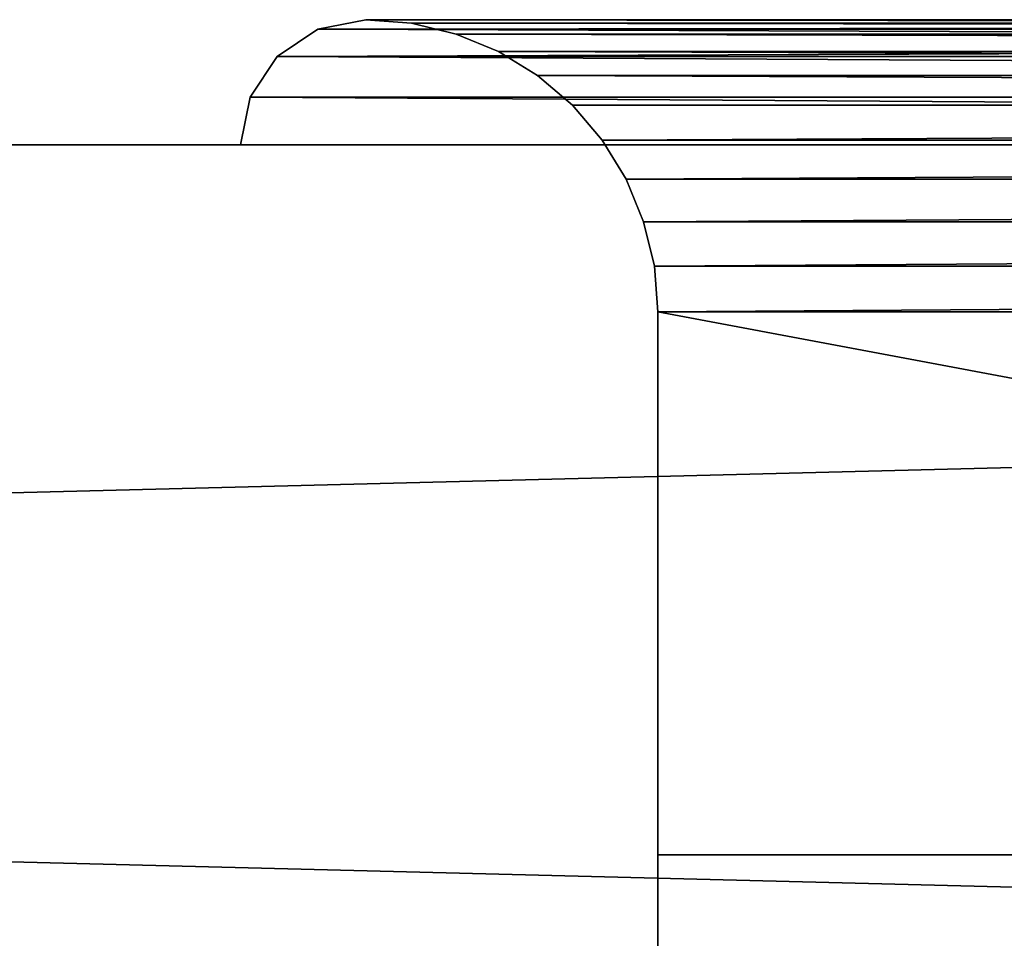
# Model space of a CAD drawing. Extents: x 430 to 6514, y -53 to 3419.
# Drawn here: x 1143 to 1167, y 3397 to 3419 of the extents above; entities that cross this region are included whole.
import ezdxf

# ---------------------------------------------------------------- set-up
doc = ezdxf.new("R2010")
doc.units = 0
doc.header["$LTSCALE"] = 25.4
doc.layers.get('0').update_dxf_attribs({"color": 13, "linetype": 'CONTINUOUS'})

# ---------------------------------------------------------------- blocks, each defined once
blk = doc.blocks.new('GROUP_14')
at = {"color": 0}
blk.add_line((160, 4), (0, 4), dxfattribs=at)
at = {"color": 254}
for p, q in [((0, 4), (0, 4, 725)), ((0, 4, 725), (150, 4, 725))]:
    blk.add_line(p, q, dxfattribs=at)
at = {"color": 0}
mesh = blk.add_polyface(dxfattribs=at)
corners = [(0, 4), (160, 4, 725), (160, 4), (0, 4, 725), (150, 4, 725)]
mesh.append_faces([[corners[k] for k in face] for face in [(0, 1, 2), (1, 3, 4)]], dxfattribs={"vtx0": -1, "color": 0})
mesh.append_faces([[corners[k] for k in face] for face in [(1, 0, 3)]], dxfattribs={"vtx0": -1, "vtx2": -1, "color": 0})
blk = doc.blocks.new('GROUP_3')
at = {"color": 0}
for p, q in [((3, 41, 3), (1.852, 40.772, 1.852)), ((3, 41, 742), (1.852, 40.772, 743.148)), ((3, 41, 3), (1.852, 40.772, 1.852)), ((3, 41, 742), (1.852, 40.772, 743.148)), ((177, 41, 742), (3, 41, 742)), ((3, 41, 742), (4.095, 40.914, 740.905)), ((3, 41, 3), (177, 41, 3)), ((4.095, 40.914, 4.095), (3, 41, 3)), ((3, 41, 742), (3, 41, 3)), ((3, 41, 742), (4.095, 40.914, 740.905)), ((4.095, 40.914, 4.095), (3, 41, 3)), ((3, 41, 742), (3, 41, 3)), ((3, 41, 3), (177, 41, 3)), ((177, 41, 742), (3, 41, 742)), ((175.905, 40.914, 740.905), (4.095, 40.914, 740.905)), ((175.905, 40.914, 740.905), (4.095, 40.914, 740.905)), ((4.095, 40.914, 740.905), (5.163, 40.657, 739.837)), ((4.095, 40.914, 4.095), (175.905, 40.914, 4.095)), ((4.095, 40.914, 4.095), (175.905, 40.914, 4.095)), ((4.095, 40.914, 4.095), (5.163, 40.657, 5.163)), ((4.095, 40.914, 740.905), (4.095, 40.914, 4.095)), ((4.095, 40.914, 740.905), (4.095, 40.914, 4.095)), ((4.095, 40.914, 740.905), (5.163, 40.657, 739.837)), ((4.095, 40.914, 4.095), (5.163, 40.657, 5.163)), ((1.852, 40.772, 1.852), (0.879, 40.121, 0.879)), ((1.852, 40.772, 1.852), (0.879, 40.121, 0.879)), ((0.879, 40.121, 744.121), (1.852, 40.772, 743.148)), ((0.879, 40.121, 744.121), (1.852, 40.772, 743.148)), ((1.852, 40.772, 1.852), (1.852, 40.772, 743.148)), ((178.148, 40.772, 1.852), (1.852, 40.772, 1.852)), ((178.148, 40.772, 1.852), (1.852, 40.772, 1.852)), ((1.852, 40.772, 1.852), (1.852, 40.772, 743.148)), ((1.852, 40.772, 743.148), (178.148, 40.772, 743.148)), ((1.852, 40.772, 743.148), (178.148, 40.772, 743.148)), ((174.837, 40.657, 739.837), (5.163, 40.657, 739.837)), ((5.163, 40.657, 739.837), (6.178, 40.237, 738.822)), ((174.837, 40.657, 739.837), (5.163, 40.657, 739.837)), ((5.163, 40.657, 739.837), (5.163, 40.657, 5.163)), ((5.163, 40.657, 739.837), (6.178, 40.237, 738.822)), ((6.178, 40.237, 6.178), (5.163, 40.657, 5.163)), ((5.163, 40.657, 5.163), (174.837, 40.657, 5.163)), ((6.178, 40.237, 6.178), (5.163, 40.657, 5.163)), ((5.163, 40.657, 5.163), (174.837, 40.657, 5.163)), ((5.163, 40.657, 739.837), (5.163, 40.657, 5.163)), ((0.879, 40.121, 0.879), (0.228, 39.148, 0.228)), ((0.879, 40.121, 0.879), (0.228, 39.148, 0.228)), ((0.228, 39.148, 744.772), (0.879, 40.121, 744.121)), ((0.228, 39.148, 744.772), (0.879, 40.121, 744.121)), ((179.121, 40.121, 0.879), (0.879, 40.121, 0.879)), ((0.879, 40.121, 0.879), (0.879, 40.121, 744.121)), ((179.121, 40.121, 0.879), (0.879, 40.121, 0.879)), ((0.879, 40.121, 0.879), (0.879, 40.121, 744.121)), ((0.879, 40.121, 744.121), (179.121, 40.121, 744.121)), ((0.879, 40.121, 744.121), (179.121, 40.121, 744.121)), ((173.822, 40.237, 738.822), (6.178, 40.237, 738.822)), ((6.178, 40.237, 738.822), (7.114, 39.663, 737.886)), ((173.822, 40.237, 738.822), (6.178, 40.237, 738.822)), ((6.178, 40.237, 738.822), (6.178, 40.237, 6.178)), ((6.178, 40.237, 738.822), (6.178, 40.237, 6.178)), ((6.178, 40.237, 738.822), (7.114, 39.663, 737.886)), ((6.178, 40.237, 6.178), (7.114, 39.663, 7.114)), ((6.178, 40.237, 6.178), (173.822, 40.237, 6.178)), ((6.178, 40.237, 6.178), (173.822, 40.237, 6.178)), ((6.178, 40.237, 6.178), (7.114, 39.663, 7.114)), ((172.886, 39.663, 737.886), (7.114, 39.663, 737.886)), ((7.114, 39.663, 737.886), (7.114, 39.663, 7.114)), ((7.114, 39.663, 737.886), (7.95, 38.95, 737.05)), ((7.95, 38.95, 7.95), (7.114, 39.663, 7.114)), ((7.114, 39.663, 737.886), (7.114, 39.663, 7.114)), ((172.886, 39.663, 737.886), (7.114, 39.663, 737.886)), ((7.114, 39.663, 737.886), (7.95, 38.95, 737.05)), ((7.114, 39.663, 7.114), (172.886, 39.663, 7.114)), ((7.95, 38.95, 7.95), (7.114, 39.663, 7.114)), ((7.114, 39.663, 7.114), (172.886, 39.663, 7.114)), ((0.228, 39.148, 0.228), (0, 38)), ((0.228, 39.148, 744.772), (0, 38, 745)), ((0.228, 39.148, 744.772), (0, 38, 745)), ((0.228, 39.148, 0.228), (0, 38)), ((0.228, 39.148, 0.228), (0.228, 39.148, 744.772)), ((0.228, 39.148, 744.772), (179.772, 39.148, 744.772)), ((179.772, 39.148, 0.228), (0.228, 39.148, 0.228)), ((179.772, 39.148, 0.228), (0.228, 39.148, 0.228)), ((0.228, 39.148, 0.228), (0.228, 39.148, 744.772)), ((0.228, 39.148, 744.772), (179.772, 39.148, 744.772)), ((7.95, 38.95, 7.95), (172.05, 38.95, 7.95)), ((8.663, 38.114, 8.663), (7.95, 38.95, 7.95)), ((172.05, 38.95, 737.05), (7.95, 38.95, 737.05)), ((7.95, 38.95, 737.05), (8.663, 38.114, 736.337)), ((7.95, 38.95, 737.05), (7.95, 38.95, 7.95)), ((172.05, 38.95, 737.05), (7.95, 38.95, 737.05)), ((7.95, 38.95, 7.95), (172.05, 38.95, 7.95)), ((7.95, 38.95, 737.05), (7.95, 38.95, 7.95)), ((7.95, 38.95, 737.05), (8.663, 38.114, 736.337)), ((8.663, 38.114, 8.663), (7.95, 38.95, 7.95)), ((0, 38), (0, 38, 745)), ((0, 38, 745), (180, 38, 745)), ((180, 38), (0, 38)), ((8.663, 38.114, 8.663), (171.337, 38.114, 8.663)), ((171.337, 38.114, 736.337), (8.663, 38.114, 736.337)), ((8.663, 38.114, 736.337), (9.237, 37.178, 735.763)), ((171.337, 38.114, 736.337), (8.663, 38.114, 736.337)), ((8.663, 38.114, 736.337), (8.663, 38.114, 8.663)), ((8.663, 38.114, 8.663), (171.337, 38.114, 8.663)), ((8.663, 38.114, 8.663), (9.237, 37.178, 9.237)), ((8.663, 38.114, 736.337), (8.663, 38.114, 8.663)), ((8.663, 38.114, 736.337), (9.237, 37.178, 735.763)), ((8.663, 38.114, 8.663), (9.237, 37.178, 9.237)), ((170.763, 37.178, 735.763), (9.237, 37.178, 735.763)), ((9.237, 37.178, 735.763), (9.237, 37.178, 9.237)), ((9.237, 37.178, 735.763), (9.657, 36.163, 735.343)), ((9.657, 36.163, 9.657), (9.237, 37.178, 9.237)), ((170.763, 37.178, 735.763), (9.237, 37.178, 735.763)), ((9.237, 37.178, 735.763), (9.657, 36.163, 735.343)), ((9.237, 37.178, 9.237), (170.763, 37.178, 9.237)), ((9.657, 36.163, 9.657), (9.237, 37.178, 9.237)), ((9.237, 37.178, 9.237), (170.763, 37.178, 9.237)), ((9.237, 37.178, 735.763), (9.237, 37.178, 9.237)), ((9.657, 36.163, 735.343), (9.657, 36.163, 9.657)), ((9.657, 36.163, 735.343), (9.914, 35.095, 735.086)), ((9.657, 36.163, 9.657), (9.914, 35.095, 9.914)), ((170.343, 36.163, 735.343), (9.657, 36.163, 735.343)), ((9.657, 36.163, 735.343), (9.914, 35.095, 735.086)), ((9.657, 36.163, 735.343), (9.657, 36.163, 9.657)), ((170.343, 36.163, 735.343), (9.657, 36.163, 735.343)), ((9.657, 36.163, 9.657), (170.343, 36.163, 9.657)), ((9.657, 36.163, 9.657), (170.343, 36.163, 9.657)), ((9.657, 36.163, 9.657), (9.914, 35.095, 9.914)), ((9.914, 35.095, 735.086), (9.914, 35.095, 9.914)), ((9.914, 35.095, 9.914), (170.086, 35.095, 9.914)), ((9.914, 35.095, 9.914), (10, 34, 10)), ((9.914, 35.095, 735.086), (9.914, 35.095, 9.914)), ((9.914, 35.095, 735.086), (10, 34, 735)), ((9.914, 35.095, 9.914), (10, 34, 10)), ((170.086, 35.095, 735.086), (9.914, 35.095, 735.086)), ((9.914, 35.095, 735.086), (10, 34, 735)), ((170.086, 35.095, 735.086), (9.914, 35.095, 735.086)), ((9.914, 35.095, 9.914), (170.086, 35.095, 9.914)), ((10, 34, 10), (10, 4, 10)), ((10, 34, 10), (170, 34, 10)), ((10, 34, 735), (10, 4, 735)), ((10, 34, 10), (10, 4, 10)), ((10, 34, 735), (10, 34, 10)), ((10, 34, 735), (10, 4, 735)), ((170, 34, 735), (10, 34, 735)), ((10, 34, 10), (170, 34, 10)), ((10, 34, 735), (10, 34, 10)), ((170, 34, 735), (10, 34, 735))]:
    blk.add_line(p, q, dxfattribs=at)
at = {"color": 8}
blk.add_blockref('GROUP_14', (10, 17, 10), dxfattribs=at)
at = {"color": 254}
mesh = blk.add_polyface(dxfattribs=at)
corners = [(1.852, 40.772, 743.148), (3, 41, 3), (1.852, 40.772, 1.852), (3, 41, 742)]
mesh.append_faces([[corners[k] for k in face] for face in [(0, 1, 2), (1, 0, 3)]], dxfattribs={"vtx0": -1, "color": 254})
mesh = blk.add_polyface(dxfattribs=at)
corners = [(3, 41, 3), (178.148, 40.772, 1.852), (1.852, 40.772, 1.852), (177, 41, 3)]
mesh.append_faces([[corners[k] for k in face] for face in [(0, 1, 2), (1, 0, 3)]], dxfattribs={"vtx0": -1, "color": 254})
mesh = blk.add_polyface(dxfattribs=at)
corners = [(1.852, 40.772, 743.148), (177, 41, 742), (3, 41, 742), (178.148, 40.772, 743.148)]
mesh.append_faces([[corners[k] for k in face] for face in [(0, 1, 2), (1, 0, 3)]], dxfattribs={"vtx0": -1, "color": 254})
mesh = blk.add_polyface(dxfattribs=at)
corners = [(3, 41, 742), (175.905, 40.914, 740.905), (4.095, 40.914, 740.905), (177, 41, 742)]
mesh.append_faces([[corners[k] for k in face] for face in [(0, 1, 2), (1, 0, 3)]], dxfattribs={"vtx0": -1, "color": 254})
mesh = blk.add_polyface(dxfattribs=at)
corners = [(3, 41, 3), (175.905, 40.914, 4.095), (177, 41, 3), (4.095, 40.914, 4.095)]
mesh.append_faces([[corners[k] for k in face] for face in [(0, 1, 2), (1, 0, 3)]], dxfattribs={"vtx0": -1, "color": 254})
mesh = blk.add_polyface(dxfattribs=at)
corners = [(3, 41, 742), (4.095, 40.914, 4.095), (3, 41, 3), (4.095, 40.914, 740.905)]
mesh.append_faces([[corners[k] for k in face] for face in [(0, 1, 2), (1, 0, 3)]], dxfattribs={"vtx0": -1, "color": 254})
mesh = blk.add_polyface(dxfattribs=at)
corners = [(4.095, 40.914, 740.905), (174.837, 40.657, 739.837), (5.163, 40.657, 739.837), (175.905, 40.914, 740.905)]
mesh.append_faces([[corners[k] for k in face] for face in [(0, 1, 2), (1, 0, 3)]], dxfattribs={"vtx0": -1, "color": 254})
mesh = blk.add_polyface(dxfattribs=at)
corners = [(4.095, 40.914, 4.095), (174.837, 40.657, 5.163), (175.905, 40.914, 4.095), (5.163, 40.657, 5.163)]
mesh.append_faces([[corners[k] for k in face] for face in [(0, 1, 2), (1, 0, 3)]], dxfattribs={"vtx0": -1, "color": 254})
mesh = blk.add_polyface(dxfattribs=at)
corners = [(4.095, 40.914, 740.905), (5.163, 40.657, 5.163), (4.095, 40.914, 4.095), (5.163, 40.657, 739.837)]
mesh.append_faces([[corners[k] for k in face] for face in [(0, 1, 2), (1, 0, 3)]], dxfattribs={"vtx0": -1, "color": 254})
mesh = blk.add_polyface(dxfattribs=at)
corners = [(1.852, 40.772, 1.852), (179.121, 40.121, 0.879), (0.879, 40.121, 0.879), (178.148, 40.772, 1.852)]
mesh.append_faces([[corners[k] for k in face] for face in [(0, 1, 2), (1, 0, 3)]], dxfattribs={"vtx0": -1, "color": 254})
mesh = blk.add_polyface(dxfattribs=at)
corners = [(0.879, 40.121, 744.121), (1.852, 40.772, 1.852), (0.879, 40.121, 0.879), (1.852, 40.772, 743.148)]
mesh.append_faces([[corners[k] for k in face] for face in [(0, 1, 2), (1, 0, 3)]], dxfattribs={"vtx0": -1, "color": 254})
mesh = blk.add_polyface(dxfattribs=at)
corners = [(0.879, 40.121, 744.121), (178.148, 40.772, 743.148), (1.852, 40.772, 743.148), (179.121, 40.121, 744.121)]
mesh.append_faces([[corners[k] for k in face] for face in [(0, 1, 2), (1, 0, 3)]], dxfattribs={"vtx0": -1, "color": 254})
mesh = blk.add_polyface(dxfattribs=at)
corners = [(5.163, 40.657, 739.837), (173.822, 40.237, 738.822), (6.178, 40.237, 738.822), (174.837, 40.657, 739.837)]
mesh.append_faces([[corners[k] for k in face] for face in [(0, 1, 2), (1, 0, 3)]], dxfattribs={"vtx0": -1, "color": 254})
mesh = blk.add_polyface(dxfattribs=at)
corners = [(5.163, 40.657, 739.837), (6.178, 40.237, 6.178), (5.163, 40.657, 5.163), (6.178, 40.237, 738.822)]
mesh.append_faces([[corners[k] for k in face] for face in [(0, 1, 2), (1, 0, 3)]], dxfattribs={"vtx0": -1, "color": 254})
mesh = blk.add_polyface(dxfattribs=at)
corners = [(5.163, 40.657, 5.163), (173.822, 40.237, 6.178), (174.837, 40.657, 5.163), (6.178, 40.237, 6.178)]
mesh.append_faces([[corners[k] for k in face] for face in [(0, 1, 2), (1, 0, 3)]], dxfattribs={"vtx0": -1, "color": 254})
mesh = blk.add_polyface(dxfattribs=at)
corners = [(0.879, 40.121, 0.879), (179.772, 39.148, 0.228), (0.228, 39.148, 0.228), (179.121, 40.121, 0.879)]
mesh.append_faces([[corners[k] for k in face] for face in [(0, 1, 2), (1, 0, 3)]], dxfattribs={"vtx0": -1, "color": 254})
mesh = blk.add_polyface(dxfattribs=at)
corners = [(0.879, 40.121, 744.121), (0.228, 39.148, 0.228), (0.228, 39.148, 744.772), (0.879, 40.121, 0.879)]
mesh.append_faces([[corners[k] for k in face] for face in [(0, 1, 2), (1, 0, 3)]], dxfattribs={"vtx0": -1, "color": 254})
mesh = blk.add_polyface(dxfattribs=at)
corners = [(179.772, 39.148, 744.772), (0.879, 40.121, 744.121), (0.228, 39.148, 744.772), (179.121, 40.121, 744.121)]
mesh.append_faces([[corners[k] for k in face] for face in [(0, 1, 2), (1, 0, 3)]], dxfattribs={"vtx0": -1, "color": 254})
mesh = blk.add_polyface(dxfattribs=at)
corners = [(6.178, 40.237, 738.822), (172.886, 39.663, 737.886), (7.114, 39.663, 737.886), (173.822, 40.237, 738.822)]
mesh.append_faces([[corners[k] for k in face] for face in [(0, 1, 2), (1, 0, 3)]], dxfattribs={"vtx0": -1, "color": 254})
mesh = blk.add_polyface(dxfattribs=at)
corners = [(6.178, 40.237, 738.822), (7.114, 39.663, 7.114), (6.178, 40.237, 6.178), (7.114, 39.663, 737.886)]
mesh.append_faces([[corners[k] for k in face] for face in [(0, 1, 2), (1, 0, 3)]], dxfattribs={"vtx0": -1, "color": 254})
mesh = blk.add_polyface(dxfattribs=at)
corners = [(6.178, 40.237, 6.178), (172.886, 39.663, 7.114), (173.822, 40.237, 6.178), (7.114, 39.663, 7.114)]
mesh.append_faces([[corners[k] for k in face] for face in [(0, 1, 2), (1, 0, 3)]], dxfattribs={"vtx0": -1, "color": 254})
mesh = blk.add_polyface(dxfattribs=at)
corners = [(7.114, 39.663, 737.886), (7.95, 38.95, 7.95), (7.114, 39.663, 7.114), (7.95, 38.95, 737.05)]
mesh.append_faces([[corners[k] for k in face] for face in [(0, 1, 2), (1, 0, 3)]], dxfattribs={"vtx0": -1, "color": 254})
mesh = blk.add_polyface(dxfattribs=at)
corners = [(7.114, 39.663, 737.886), (172.05, 38.95, 737.05), (7.95, 38.95, 737.05), (172.886, 39.663, 737.886)]
mesh.append_faces([[corners[k] for k in face] for face in [(0, 1, 2), (1, 0, 3)]], dxfattribs={"vtx0": -1, "color": 254})
mesh = blk.add_polyface(dxfattribs=at)
corners = [(7.114, 39.663, 7.114), (172.05, 38.95, 7.95), (172.886, 39.663, 7.114), (7.95, 38.95, 7.95)]
mesh.append_faces([[corners[k] for k in face] for face in [(0, 1, 2), (1, 0, 3)]], dxfattribs={"vtx0": -1, "color": 254})
mesh = blk.add_polyface(dxfattribs=at)
corners = [(0.228, 39.148, 744.772), (0, 38), (0, 38, 745), (0.228, 39.148, 0.228)]
mesh.append_faces([[corners[k] for k in face] for face in [(0, 1, 2), (1, 0, 3)]], dxfattribs={"vtx0": -1, "color": 254})
mesh = blk.add_polyface(dxfattribs=at)
corners = [(180, 38, 745), (0.228, 39.148, 744.772), (0, 38, 745), (179.772, 39.148, 744.772)]
mesh.append_faces([[corners[k] for k in face] for face in [(0, 1, 2), (1, 0, 3)]], dxfattribs={"vtx0": -1, "color": 254})
mesh = blk.add_polyface(dxfattribs=at)
corners = [(0.228, 39.148, 0.228), (180, 38), (0, 38), (179.772, 39.148, 0.228)]
mesh.append_faces([[corners[k] for k in face] for face in [(0, 1, 2), (1, 0, 3)]], dxfattribs={"vtx0": -1, "color": 254})
at = {"color": 0}
mesh = blk.add_polyface(dxfattribs=at)
corners = [(8.663, 38.114, 8.663), (172.05, 38.95, 7.95), (7.95, 38.95, 7.95), (171.337, 38.114, 8.663)]
mesh.append_faces([[corners[k] for k in face] for face in [(0, 1, 2), (1, 0, 3)]], dxfattribs={"vtx0": -1, "color": 0})
mesh = blk.add_polyface(dxfattribs=at)
corners = [(172.05, 38.95, 737.05), (8.663, 38.114, 736.337), (7.95, 38.95, 737.05), (171.337, 38.114, 736.337)]
mesh.append_faces([[corners[k] for k in face] for face in [(0, 1, 2), (1, 0, 3)]], dxfattribs={"vtx0": -1, "color": 0})
mesh = blk.add_polyface(dxfattribs=at)
corners = [(7.95, 38.95, 7.95), (8.663, 38.114, 736.337), (8.663, 38.114, 8.663), (7.95, 38.95, 737.05)]
mesh.append_faces([[corners[k] for k in face] for face in [(0, 1, 2), (1, 0, 3)]], dxfattribs={"vtx0": -1, "color": 0})
mesh = blk.add_polyface(dxfattribs=at)
corners = [(171.337, 38.114, 736.337), (9.237, 37.178, 735.763), (8.663, 38.114, 736.337), (170.763, 37.178, 735.763)]
mesh.append_faces([[corners[k] for k in face] for face in [(0, 1, 2), (1, 0, 3)]], dxfattribs={"vtx0": -1, "color": 0})
mesh = blk.add_polyface(dxfattribs=at)
corners = [(9.237, 37.178, 9.237), (171.337, 38.114, 8.663), (8.663, 38.114, 8.663), (170.763, 37.178, 9.237)]
mesh.append_faces([[corners[k] for k in face] for face in [(0, 1, 2), (1, 0, 3)]], dxfattribs={"vtx0": -1, "color": 0})
mesh = blk.add_polyface(dxfattribs=at)
corners = [(8.663, 38.114, 8.663), (9.237, 37.178, 735.763), (9.237, 37.178, 9.237), (8.663, 38.114, 736.337)]
mesh.append_faces([[corners[k] for k in face] for face in [(0, 1, 2), (1, 0, 3)]], dxfattribs={"vtx0": -1, "color": 0})
mesh = blk.add_polyface(dxfattribs=at)
corners = [(9.237, 37.178, 9.237), (9.657, 36.163, 735.343), (9.657, 36.163, 9.657), (9.237, 37.178, 735.763)]
mesh.append_faces([[corners[k] for k in face] for face in [(0, 1, 2), (1, 0, 3)]], dxfattribs={"vtx0": -1, "color": 0})
mesh = blk.add_polyface(dxfattribs=at)
corners = [(170.763, 37.178, 735.763), (9.657, 36.163, 735.343), (9.237, 37.178, 735.763), (170.343, 36.163, 735.343)]
mesh.append_faces([[corners[k] for k in face] for face in [(0, 1, 2), (1, 0, 3)]], dxfattribs={"vtx0": -1, "color": 0})
mesh = blk.add_polyface(dxfattribs=at)
corners = [(9.657, 36.163, 9.657), (170.763, 37.178, 9.237), (9.237, 37.178, 9.237), (170.343, 36.163, 9.657)]
mesh.append_faces([[corners[k] for k in face] for face in [(0, 1, 2), (1, 0, 3)]], dxfattribs={"vtx0": -1, "color": 0})
mesh = blk.add_polyface(dxfattribs=at)
corners = [(9.657, 36.163, 9.657), (9.914, 35.095, 735.086), (9.914, 35.095, 9.914), (9.657, 36.163, 735.343)]
mesh.append_faces([[corners[k] for k in face] for face in [(0, 1, 2), (1, 0, 3)]], dxfattribs={"vtx0": -1, "color": 0})
mesh = blk.add_polyface(dxfattribs=at)
corners = [(170.343, 36.163, 735.343), (9.914, 35.095, 735.086), (9.657, 36.163, 735.343), (170.086, 35.095, 735.086)]
mesh.append_faces([[corners[k] for k in face] for face in [(0, 1, 2), (1, 0, 3)]], dxfattribs={"vtx0": -1, "color": 0})
mesh = blk.add_polyface(dxfattribs=at)
corners = [(9.914, 35.095, 9.914), (170.343, 36.163, 9.657), (9.657, 36.163, 9.657), (170.086, 35.095, 9.914)]
mesh.append_faces([[corners[k] for k in face] for face in [(0, 1, 2), (1, 0, 3)]], dxfattribs={"vtx0": -1, "color": 0})
mesh = blk.add_polyface(dxfattribs=at)
corners = [(10, 34, 10), (170.086, 35.095, 9.914), (9.914, 35.095, 9.914), (170, 34, 10)]
mesh.append_faces([[corners[k] for k in face] for face in [(0, 1, 2), (1, 0, 3)]], dxfattribs={"vtx0": -1, "color": 0})
mesh = blk.add_polyface(dxfattribs=at)
corners = [(9.914, 35.095, 9.914), (10, 34, 735), (10, 34, 10), (9.914, 35.095, 735.086)]
mesh.append_faces([[corners[k] for k in face] for face in [(0, 1, 2), (1, 0, 3)]], dxfattribs={"vtx0": -1, "color": 0})
mesh = blk.add_polyface(dxfattribs=at)
corners = [(170.086, 35.095, 735.086), (10, 34, 735), (9.914, 35.095, 735.086), (170, 34, 735)]
mesh.append_faces([[corners[k] for k in face] for face in [(0, 1, 2), (1, 0, 3)]], dxfattribs={"vtx0": -1, "color": 0})
mesh = blk.add_polyface(dxfattribs=at)
corners = [(170, 4, 10), (10, 34, 10), (10, 4, 10), (170, 34, 10)]
mesh.append_faces([[corners[k] for k in face] for face in [(0, 1, 2), (1, 0, 3)]], dxfattribs={"vtx0": -1, "color": 0})
mesh = blk.add_polyface(dxfattribs=at)
corners = [(10, 34, 10), (10, 4, 735), (10, 4, 10), (10, 34, 735)]
mesh.append_faces([[corners[k] for k in face] for face in [(0, 1, 2), (1, 0, 3)]], dxfattribs={"vtx0": -1, "color": 0})
mesh = blk.add_polyface(dxfattribs=at)
corners = [(170, 34, 735), (10, 4, 735), (10, 34, 735), (170, 4, 735)]
mesh.append_faces([[corners[k] for k in face] for face in [(0, 1, 2), (1, 0, 3)]], dxfattribs={"vtx0": -1, "color": 0})
blk = doc.blocks.new('GROUP_1')
at = {"color": 254}
for p, q in [((931, 38, 2017), (-87, 38, 2017)), ((-87, 38), (931, 38)), ((931, 38, 2017), (-87, 38, 2017)), ((-87, 38), (931, 38))]:
    blk.add_line(p, q, dxfattribs=at)
at = {"color": 0}
for p, q in [((614, 38, 1750), (604, 38, 1750)), ((604, 38, 1750), (604, 38, 1005)), ((604, 38, 1005), (774, 38, 1005)), ((784, 38, 1750), (614, 38, 1750))]:
    blk.add_line(p, q, dxfattribs=at)
blk.add_blockref('GROUP_3', (604, 0, 1005), dxfattribs=at)
at = {"color": 254}
mesh = blk.add_polyface(dxfattribs=at)
corners = [(931, 38), (-87, 12.5), (-87, 38), (-99.848, 11.265), (-100, 0), (-100, 10.5), (944, 0), (-99.414, 11.914), (-98.765, 12.348), (-98, 12.5), (931, 12.5), (942, 12.5), (942.765, 12.348), (943.414, 11.914), (943.848, 11.265), (944, 10.5)]
mesh.append_faces([[corners[k] for k in face] for face in [(0, 1, 2), (3, 4, 5), (6, 14, 15)]], dxfattribs={"vtx0": -1, "color": 254})
mesh.append_faces([[corners[k] for k in face] for face in [(4, 3, 6), (10, 1, 0)]], dxfattribs={"vtx0": -1, "vtx1": -1, "color": 254})
mesh.append_faces([[corners[k] for k in face] for face in [(6, 1, 10)]], dxfattribs={"vtx0": -1, "vtx1": -1, "vtx2": -1, "color": 254})
mesh.append_faces([[corners[k] for k in face] for face in [(6, 3, 7), (6, 7, 8), (6, 8, 9), (6, 9, 1), (6, 10, 11), (6, 11, 12), (6, 12, 13), (6, 13, 14)]], dxfattribs={"vtx0": -1, "vtx2": -1, "color": 254})
mesh = blk.add_polyface(dxfattribs=at)
corners = [(-87, 38, 2017), (931, 38), (-87, 38), (604, 38, 1005), (604, 38, 1750), (614, 38, 1750), (784, 38, 1750), (784, 38, 1005), (931, 38, 2017), (774, 38, 1005)]
mesh.append_faces([[corners[k] for k in face] for face in [(0, 1, 2), (7, 3, 9)]], dxfattribs={"vtx0": -1, "color": 254})
mesh.append_faces([[corners[k] for k in face] for face in [(3, 0, 4), (4, 0, 5), (5, 0, 6), (1, 7, 8), (8, 6, 0)]], dxfattribs={"vtx0": -1, "vtx1": -1, "color": 254})
mesh.append_faces([[corners[k] for k in face] for face in [(1, 0, 3), (7, 1, 3)]], dxfattribs={"vtx0": -1, "vtx1": -1, "vtx2": -1, "color": 254})
mesh.append_faces([[corners[k] for k in face] for face in [(8, 7, 6)]], dxfattribs={"vtx0": -1, "vtx2": -1, "color": 254})
mesh = blk.add_polyface(dxfattribs=at)
corners = [(931, 12.5, 2017), (-87, 38, 2017), (-87, 12.5, 2017), (931, 38, 2017)]
mesh.append_faces([[corners[k] for k in face] for face in [(0, 1, 2), (1, 0, 3)]], dxfattribs={"vtx0": -1, "color": 254})
blk = doc.blocks.new('GROUP_32')
at = {"color": 0}
blk.add_blockref('GROUP_1', (114.668, 3), dxfattribs=at)

msp = doc.modelspace()

# ---------------------------------------------------------------- block references
at = {"color": 0}
msp.add_blockref('GROUP_32', (429.55, 3374.675), dxfattribs=at)

doc.saveas('drawing.dxf')
